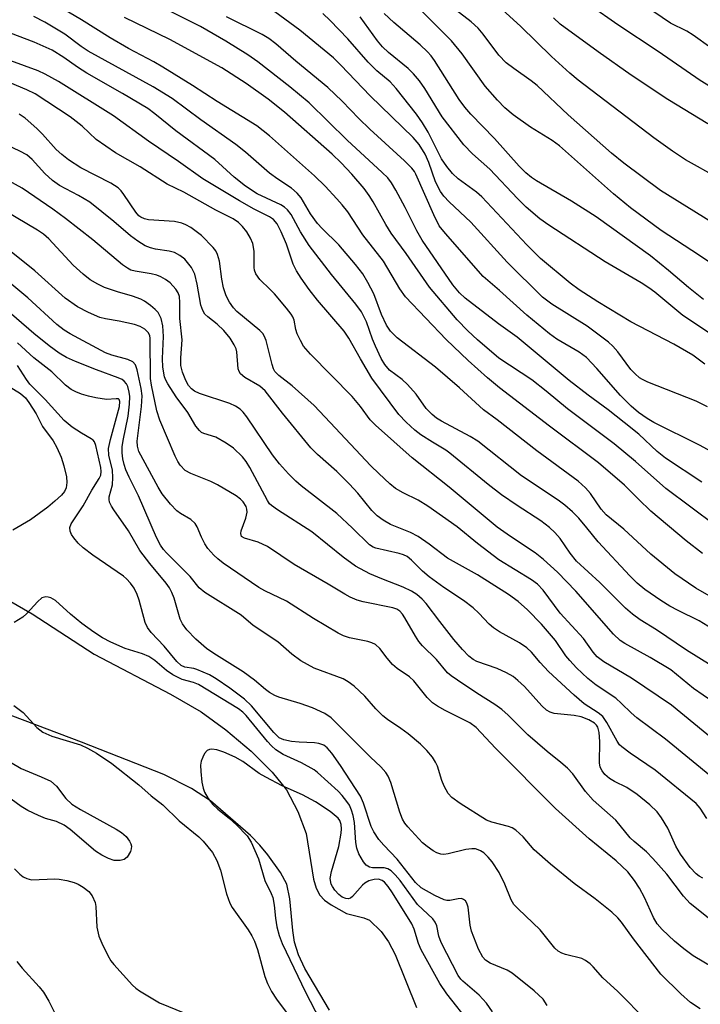
# Model space of a CAD drawing. Units: inches. Extents: x 1267770 to 1273770, y 589449 to 593449.
# Drawn here: x 1271227 to 1271357, y 590738 to 590926 of the extents above; entities that cross this region are included whole.
import ezdxf

# ---------------------------------------------------------------- set-up
doc = ezdxf.new("R2010")
doc.units = ezdxf.units.IN
doc.header["$MEASUREMENT"] = 0
for name, color, linetype in [('HYDRO-Stream Poly Centerlines', 142, 'Continuous'), ('HYDRO-Water Body', 4, 'Continuous'), ('Undefined', 1, 'Continuous')]:
    doc.layers.add(name, color=color, linetype=linetype)

msp = doc.modelspace()

# ---------------------------------------------------------------- linework, layer by layer
at = {"layer": 'HYDRO-Stream Poly Centerlines'}
for points in [[(1271224.93, 590815.63), (1271229.46, 590812.98), (1271241.35, 590805.32), (1271255.88, 590797.68), (1271261.79, 590794.26), (1271266.5, 590790.83), (1271271.29, 590786.75), (1271275.31, 590782.76), (1271278.04, 590779.38), (1271280.24, 590775.23), (1271281.83, 590771.06), (1271283.24, 590762.34), (1271283.74, 590760.6), (1271284.45, 590759.25), (1271285.34, 590758.34), (1271286.6, 590757.4), (1271289.55, 590755.79), (1271292.82, 590754.92), (1271293.93, 590754.48), (1271296.16, 590752.32), (1271297.56, 590750.33), (1271298.81, 590747.91), (1271302.89, 590737.82)], [(1271286.31, 590737.28), (1271281.6, 590745.26), (1271280.38, 590747.89), (1271279.59, 590750.29), (1271279.25, 590752.5), (1271278.73, 590758.59), (1271278.11, 590761.39), (1271276.92, 590763.58), (1271274.53, 590766.97), (1271272.99, 590768.82), (1271271.16, 590770.64), (1271263.58, 590777.31), (1271259.94, 590779.66), (1271254.64, 590782.29), (1271238.88, 590788.47), (1271185.85, 590808.52)]]:
    msp.add_lwpolyline(points, dxfattribs=at)
at = {"layer": 'HYDRO-Water Body'}
for points in [[(1271224.93, 590815.63, 0), (1271229.46, 590812.98, 0), (1271241.35, 590805.32, 0), (1271255.88, 590797.68, 0), (1271261.79, 590794.26, 0), (1271266.5, 590790.83, 0), (1271271.29, 590786.75, 0), (1271275.31, 590782.76, 0), (1271278.04, 590779.38, 0), (1271280.24, 590775.23, 0), (1271281.83, 590771.06, 0), (1271283.24, 590762.34, 0), (1271283.74, 590760.6, 0), (1271284.45, 590759.25, 0), (1271285.34, 590758.34, 0), (1271286.6, 590757.4, 0), (1271289.55, 590755.79, 0), (1271292.82, 590754.92, 0), (1271293.93, 590754.48, 0), (1271296.16, 590752.32, 0), (1271297.56, 590750.33, 0), (1271298.81, 590747.91, 0), (1271302.89, 590737.82, 0)], [(1271286.31, 590737.28, 0), (1271281.6, 590745.26, 0), (1271280.38, 590747.89, 0), (1271279.59, 590750.29, 0), (1271279.25, 590752.5, 0), (1271278.73, 590758.59, 0), (1271278.11, 590761.39, 0), (1271276.92, 590763.58, 0), (1271274.53, 590766.97, 0), (1271272.99, 590768.82, 0), (1271271.16, 590770.64, 0), (1271263.58, 590777.31, 0), (1271259.94, 590779.66, 0), (1271254.64, 590782.29, 0), (1271238.88, 590788.47, 0), (1271185.85, 590808.52, 0)]]:
    msp.add_polyline3d(points, dxfattribs=at)
at = {"layer": 'Undefined'}
for points, elevation in [([(1271362.49, 590918.68), (1271355.74, 590923.54), (1271354.52, 590924.27), (1271351.42, 590925.83), (1271342.08, 590932.23)], 568), ([(1271357.53, 590824.52), (1271354.43, 590826.95), (1271347.68, 590832.64), (1271345.29, 590834.89), (1271342.65, 590837.6), (1271337.67, 590841.87), (1271328.3, 590848.87), (1271318.79, 590856.14), (1271316.47, 590858.06), (1271312.8, 590861.38), (1271308.57, 590865.41), (1271300.79, 590873.58), (1271299.73, 590875.08), (1271296.61, 590880.36), (1271292.65, 590885.38), (1271289.76, 590889.76), (1271288.73, 590891.11), (1271287.7, 590892.3), (1271285.45, 590894.66), (1271283.42, 590896.63), (1271274.85, 590904.29), (1271272.4, 590906.21), (1271264.81, 590910.85), (1271260.14, 590913.94), (1271254.47, 590917.44), (1271252.73, 590918.44), (1271247.87, 590921), (1271244.39, 590923), (1271238.92, 590926.44), (1271230.98, 590931.16)], 542), ([(1271360.47, 590896.29), (1271354.32, 590899.74), (1271351.8, 590901.36), (1271348.25, 590903.92), (1271333.8, 590914.93), (1271332.21, 590916.26), (1271328.72, 590919.44), (1271322.86, 590925.19), (1271316.49, 590931.07)], 562), ([(1271357.41, 590838.18), (1271350.47, 590842.72), (1271348.89, 590844.02), (1271345.36, 590847.3), (1271342.6, 590849.58), (1271339.55, 590851.94), (1271335.7, 590854.76), (1271332.06, 590857.59), (1271322.15, 590865.82), (1271318.54, 590868.38), (1271312.18, 590873.3), (1271311.13, 590874.29), (1271309.82, 590875.87), (1271303.99, 590884.39), (1271302.96, 590886.15), (1271300.73, 590890.61), (1271298.97, 590893.94), (1271298.13, 590895.34), (1271297.41, 590896.28), (1271296.36, 590897.32), (1271289.69, 590903.48), (1271282.39, 590910.6), (1271278.7, 590913.68), (1271272.58, 590918.41), (1271270.66, 590919.79), (1271266.45, 590922.38), (1271261.61, 590925.21), (1271254.91, 590928.57)], 546), ([(1271359.53, 590879.7), (1271356.97, 590881.46), (1271349.64, 590886.23), (1271343.81, 590890.54), (1271340.53, 590893.2), (1271330.21, 590902.36), (1271328.81, 590903.38), (1271324.69, 590905.93), (1271321.4, 590908.32), (1271319.81, 590909.64), (1271318.35, 590911.11), (1271316.05, 590913.81), (1271311.64, 590919.97), (1271309.58, 590922.43), (1271303.03, 590929.03)], 558), ([(1271359.58, 590887.6), (1271349.54, 590893.83), (1271342.49, 590899.07), (1271340.14, 590900.99), (1271331.89, 590908.31), (1271325.94, 590913.9), (1271324.82, 590914.78), (1271321.48, 590917.13), (1271320.02, 590918.26), (1271318.65, 590919.69), (1271315.61, 590923.75), (1271314.66, 590924.87), (1271313.37, 590926.06), (1271308.86, 590929.54)], 560), ([(1271364.66, 590910.2), (1271357.07, 590914.9), (1271349.08, 590920.43), (1271341.38, 590925.47), (1271336.11, 590929.17)], 566), ([(1271361.02, 590815.14), (1271356.27, 590817.91), (1271352.26, 590820.64), (1271347.68, 590824.42), (1271342.54, 590829.15), (1271339.14, 590831.91), (1271338.21, 590833.01), (1271336.13, 590836.02), (1271335.19, 590837.04), (1271333.77, 590838.36), (1271325.88, 590844.13), (1271318.3, 590850.08), (1271315.72, 590851.95), (1271311.12, 590856.16), (1271306.55, 590860.09), (1271299.2, 590865.72), (1271297.96, 590866.99), (1271297.18, 590868.16), (1271296.24, 590870.16), (1271294.74, 590874.11), (1271293.61, 590876.32), (1271292.63, 590877.92), (1271291.25, 590879.72), (1271288.06, 590883.51), (1271284.91, 590886.58), (1271284.02, 590887.56), (1271282.68, 590889.43), (1271280.84, 590892.47), (1271280.12, 590893.38), (1271279.03, 590894.29), (1271276.41, 590896), (1271274.84, 590897.14), (1271270.21, 590901.2), (1271268.42, 590902.64), (1271261.73, 590907.33), (1271256.2, 590911.43), (1271252.58, 590913.68), (1271240.16, 590920.5), (1271238.82, 590921.39), (1271235.75, 590923.72), (1271231.91, 590926.03), (1271229.83, 590927.08)], 540), ([(1271360.08, 590829.84), (1271350.52, 590836.95), (1271344.76, 590842.12), (1271340.68, 590845.47), (1271331.72, 590852.13), (1271327.65, 590855.53), (1271324.93, 590857.67), (1271318.62, 590861.86), (1271314.57, 590865.32), (1271312.71, 590867.06), (1271310.65, 590869.18), (1271305.41, 590875.39), (1271300.92, 590881.8), (1271298.04, 590885.74), (1271297.07, 590887.34), (1271294.64, 590891.71), (1271293.89, 590892.9), (1271292.89, 590894.23), (1271290.52, 590897.01), (1271288.53, 590899.12), (1271286.77, 590900.8), (1271277.67, 590908.82), (1271274.55, 590911.33), (1271270.37, 590914.32), (1271265.74, 590917.26), (1271255.78, 590922.72), (1271247.1, 590926.89)], 544), ([(1271361.55, 590842.74), (1271356.99, 590845.24), (1271348.26, 590849.56), (1271346.99, 590850.31), (1271345.32, 590851.47), (1271343.94, 590852.66), (1271341.9, 590854.73), (1271337.38, 590859.89), (1271335.35, 590861.97), (1271333.96, 590862.97), (1271329.73, 590865.47), (1271328.31, 590866.51), (1271323.95, 590870.06), (1271318.76, 590874.77), (1271315.66, 590877.46), (1271308.42, 590885.65), (1271307.25, 590887.13), (1271306.19, 590889.19), (1271302.8, 590896.99), (1271302.51, 590897.48), (1271301.99, 590898.12), (1271300.59, 590899.5), (1271293.99, 590905.56), (1271291.9, 590907.6), (1271288.69, 590910.92), (1271285.94, 590913.56), (1271279.84, 590918.59), (1271276.06, 590921.9), (1271274.68, 590922.9), (1271273.41, 590923.63), (1271266.62, 590927.03)], 548), ([(1271358.52, 590852.53), (1271356.34, 590853.65), (1271347.12, 590857.27), (1271346.11, 590857.74), (1271345.5, 590858.11), (1271344.66, 590858.83), (1271343.86, 590859.67), (1271341.34, 590863.05), (1271340.43, 590864.11), (1271339.61, 590864.89), (1271335.49, 590867.98), (1271328.76, 590872.13), (1271326.95, 590873.51), (1271320.22, 590880.17), (1271313.3, 590887.81), (1271309.17, 590891.68), (1271308.12, 590892.75), (1271307.46, 590893.7), (1271306.53, 590895.52), (1271305.23, 590899.22), (1271304.55, 590900.77), (1271303.41, 590902.66), (1271302.28, 590904.01), (1271294.04, 590911.94), (1271288.46, 590917.82), (1271287.04, 590919.18), (1271280.6, 590924.46), (1271275.81, 590927.96)], 550), ([(1271357.96, 590860.7), (1271355.7, 590862.44), (1271352.09, 590864.5), (1271343.87, 590868.8), (1271337.56, 590872.58), (1271333.98, 590874.9), (1271332.23, 590876.14), (1271326.59, 590880.88), (1271323.99, 590883.49), (1271315.41, 590892.67), (1271314.37, 590893.55), (1271310.86, 590896.1), (1271309.8, 590897.1), (1271308.71, 590898.47), (1271307.71, 590899.9), (1271305.13, 590905.02), (1271304.07, 590906.79), (1271302.9, 590908.42), (1271299.01, 590913.34), (1271297.87, 590914.63), (1271295.34, 590916.73), (1271293.7, 590918.36), (1271289.77, 590922.8), (1271286.39, 590926.36), (1271284.98, 590927.66)], 552), ([(1271358.9, 590866.62), (1271353.79, 590870), (1271348.42, 590874.42), (1271347.26, 590875.28), (1271345.82, 590876.2), (1271338.95, 590880.24), (1271328.16, 590887.21), (1271326.48, 590888.42), (1271323.87, 590890.68), (1271322.17, 590892.35), (1271316.9, 590897.91), (1271313.6, 590900.88), (1271311.93, 590902.59), (1271307.78, 590907.91), (1271304.51, 590913.32), (1271303.5, 590914.79), (1271302.34, 590916.13), (1271301.3, 590917.19), (1271297.57, 590920.2), (1271296.39, 590921.3), (1271295.46, 590922.44), (1271292.12, 590927)], 554), ([(1271357.76, 590873.07), (1271354.84, 590875.36), (1271351.05, 590878.61), (1271347.61, 590881.38), (1271337.2, 590888.84), (1271332.5, 590891.83), (1271325.83, 590895.68), (1271324.89, 590896.33), (1271323.81, 590897.22), (1271322.51, 590898.51), (1271317.79, 590903.81), (1271313.3, 590908.45), (1271312.14, 590909.75), (1271311.04, 590911.27), (1271306.34, 590918.68), (1271305.69, 590919.59), (1271305.01, 590920.36), (1271303.63, 590921.67), (1271298.6, 590925.92), (1271296.74, 590927.67)], 556), ([(1271358.57, 590906.57), (1271350.95, 590911.23), (1271343.9, 590915.91), (1271337.6, 590920.33), (1271330.34, 590925.6), (1271329.06, 590926.83)], 564), ([(1271359.39, 590810.17), (1271356.92, 590811.66), (1271352.87, 590813.64), (1271351.32, 590814.48), (1271349.58, 590815.55), (1271346.53, 590817.67), (1271345.06, 590818.89), (1271343.65, 590820.26), (1271337.61, 590826.77), (1271335.47, 590829.46), (1271333.9, 590831.25), (1271332.69, 590832.49), (1271331.23, 590833.79), (1271329.95, 590834.74), (1271322.95, 590839.36), (1271314.61, 590845.97), (1271313.14, 590846.88), (1271307.66, 590849.82), (1271306.71, 590850.4), (1271305.87, 590851.06), (1271304.75, 590852.22), (1271302.81, 590854.96), (1271301.17, 590856.83), (1271300.17, 590857.76), (1271297.77, 590859.57), (1271296.85, 590860.6), (1271296.14, 590861.77), (1271295.04, 590864.11), (1271294.49, 590865.45), (1271293.33, 590868.79), (1271292.4, 590870.66), (1271291.33, 590872.14), (1271286.67, 590877.82), (1271282.43, 590883.36), (1271280.77, 590885.98), (1271278.94, 590889.27), (1271278.27, 590890.16), (1271277.69, 590890.7), (1271277, 590891.15), (1271272.44, 590893.23), (1271270.22, 590894.67), (1271268.06, 590896.4), (1271264.37, 590899.77), (1271256.9, 590905.28), (1271252.92, 590908.51), (1271251.55, 590909.51), (1271246.75, 590912.36), (1271239.92, 590916.24), (1271238.11, 590917.43), (1271235.56, 590919.27), (1271233.29, 590920.66), (1271229.85, 590922.16), (1271224.02, 590924.41)], 538), ([(1271359.22, 590803.15), (1271354.5, 590806.09), (1271348.74, 590809.93), (1271345.65, 590811.87), (1271344.19, 590812.91), (1271342.84, 590814.1), (1271337.92, 590818.99), (1271333.48, 590823.08), (1271332.23, 590824.58), (1271330.33, 590827.39), (1271329.34, 590828.51), (1271328.32, 590829.52), (1271326.64, 590830.78), (1271322.11, 590833.71), (1271319.16, 590835.73), (1271316.6, 590837.7), (1271309.29, 590843.71), (1271308.51, 590844.26), (1271305.94, 590845.77), (1271303.74, 590847.19), (1271302.61, 590848.08), (1271300.91, 590849.6), (1271299.54, 590851.1), (1271294.36, 590858.02), (1271292.18, 590861.69), (1271289.99, 590865.65), (1271289.09, 590867.01), (1271284.02, 590872.93), (1271282.42, 590874.94), (1271280.88, 590877.1), (1271280, 590878.54), (1271279.37, 590879.78), (1271278.08, 590883.63), (1271277.07, 590885.99), (1271276.3, 590887.49), (1271275.61, 590888.33), (1271274.81, 590888.86), (1271271.92, 590890.31), (1271269.1, 590891.88), (1271262.08, 590896.11), (1271257.43, 590899.43), (1271251.69, 590903.29), (1271245.05, 590908.11), (1271234.49, 590914.67), (1271231.94, 590916.08), (1271230.62, 590916.71), (1271222.01, 590919.85)], 536), ([(1271359.54, 590796.19), (1271355.83, 590798.76), (1271351.49, 590802.28), (1271347.56, 590804.68), (1271342.72, 590807.32), (1271341.79, 590807.92), (1271340.57, 590809.11), (1271333.37, 590817.31), (1271329.81, 590820.96), (1271327.17, 590823.39), (1271325.58, 590824.64), (1271320.84, 590827.76), (1271318.32, 590829.58), (1271309.15, 590837.22), (1271302.1, 590842.77), (1271295.06, 590849.01), (1271294.07, 590850.09), (1271292.21, 590852.61), (1271290.6, 590854.5), (1271282.67, 590862.58), (1271281.34, 590864.16), (1271280.76, 590865.18), (1271280.13, 590866.5), (1271279.88, 590867.3), (1271279.53, 590869.08), (1271279.28, 590869.73), (1271278.99, 590870.23), (1271278.09, 590871.39), (1271275.78, 590874.11), (1271274.97, 590874.98), (1271272.98, 590876.88), (1271272.19, 590877.96), (1271271.96, 590878.63), (1271271.89, 590879.14), (1271271.89, 590882.28), (1271271.62, 590883.72), (1271271.19, 590884.73), (1271270.51, 590885.94), (1271269.68, 590886.99), (1271268.93, 590887.72), (1271267.85, 590888.43), (1271264.6, 590890.1), (1271258.46, 590893.57), (1271255.26, 590895.05), (1271250.13, 590898.36), (1271245.4, 590901.08), (1271241.72, 590903.62), (1271239.04, 590906.16), (1271236.73, 590907.96), (1271230.05, 590912.31), (1271228.49, 590913.1), (1271224.07, 590914.91)], 534), ([(1271360.13, 590788.57), (1271351.64, 590795.53), (1271343.98, 590800.73), (1271338.72, 590803.83), (1271337.43, 590804.77), (1271336.63, 590805.7), (1271334.8, 590808.28), (1271330.37, 590813.14), (1271327.11, 590817.53), (1271326.01, 590818.67), (1271324.89, 590819.47), (1271318.62, 590823.35), (1271314.57, 590826.41), (1271310.69, 590829.62), (1271305.07, 590833.59), (1271303.24, 590834.71), (1271300.34, 590836.11), (1271298.92, 590836.96), (1271297.79, 590837.86), (1271295.69, 590839.79), (1271294.18, 590841.3), (1271286.44, 590849.58), (1271283.33, 590852.79), (1271279.17, 590856.56), (1271276.6, 590858.54), (1271275.87, 590859.32), (1271275.6, 590859.8), (1271275.3, 590860.61), (1271274.16, 590865.2), (1271273.83, 590866.11), (1271273.56, 590866.52), (1271272.96, 590867.14), (1271268.56, 590870.78), (1271267.95, 590871.46), (1271267.18, 590872.54), (1271266.53, 590873.74), (1271266.05, 590875.24), (1271265.74, 590876.93), (1271265.26, 590880.38), (1271264.88, 590881.66), (1271264.54, 590882.33), (1271264.03, 590883), (1271261.8, 590885.24), (1271259.82, 590886.8), (1271258.85, 590887.33), (1271258.08, 590887.64), (1271256.66, 590887.91), (1271251.71, 590888.27), (1271250.92, 590888.43), (1271250.22, 590888.75), (1271249.83, 590889.05), (1271249.26, 590889.7), (1271247.01, 590893.11), (1271246.5, 590893.78), (1271245.91, 590894.35), (1271244.53, 590895.25), (1271238.75, 590898.16), (1271236.43, 590899.7), (1271235.12, 590900.75), (1271234.09, 590901.69), (1271231.43, 590904.65), (1271230.39, 590905.68), (1271228.13, 590907.65), (1271227, 590908.47)], 532), ([(1271359.67, 590781.58), (1271350.45, 590789.06), (1271344.98, 590793.14), (1271343.89, 590794.08), (1271342.07, 590795.91), (1271340.96, 590796.9), (1271337.24, 590799.39), (1271335.63, 590800.68), (1271333.5, 590802.66), (1271332.17, 590804.09), (1271331.46, 590804.99), (1271329.49, 590807.9), (1271326.79, 590811.02), (1271324.08, 590813.76), (1271322.35, 590815.33), (1271320.49, 590816.67), (1271314.53, 590820.46), (1271308.81, 590823.66), (1271305.33, 590826.34), (1271303.25, 590827.77), (1271301.76, 590828.53), (1271297.95, 590830.08), (1271296.53, 590830.87), (1271295.41, 590831.71), (1271294.38, 590832.75), (1271291.69, 590836.07), (1271290.13, 590837.74), (1271287.71, 590840.17), (1271284.02, 590843.42), (1271282.73, 590844.72), (1271277.32, 590851.31), (1271273.98, 590855.59), (1271272.98, 590856.46), (1271270.1, 590858.15), (1271269.27, 590858.86), (1271269.01, 590859.3), (1271268.86, 590859.78), (1271268.55, 590863.05), (1271268.43, 590863.6), (1271268.09, 590864.41), (1271267.28, 590865.64), (1271266.07, 590867.11), (1271264.81, 590868.34), (1271263.02, 590869.71), (1271262.49, 590870.27), (1271262.06, 590870.91), (1271261.69, 590871.95), (1271261.01, 590875.94), (1271260.55, 590877.86), (1271259.91, 590879.14), (1271258.62, 590880.76), (1271257.72, 590881.45), (1271256.69, 590881.99), (1271255.66, 590882.3), (1271253.04, 590882.68), (1271252.06, 590882.91), (1271251.09, 590883.32), (1271249.66, 590884.2), (1271248.27, 590885.21), (1271245.07, 590887.93), (1271240.5, 590891.6), (1271238.33, 590892.92), (1271234.73, 590894.84), (1271233.38, 590895.75), (1271231.93, 590897.1), (1271229.49, 590899.8), (1271228.43, 590900.69), (1271227.14, 590901.4), (1271223.38, 590903.13)], 530), ([(1271358.37, 590773.94), (1271357.1, 590775.91), (1271356.34, 590776.78), (1271348.5, 590783.17), (1271343.75, 590786.39), (1271342.12, 590787.61), (1271341.71, 590788.01), (1271341.21, 590788.69), (1271339.27, 590792.22), (1271338.47, 590793.38), (1271337.63, 590794.09), (1271334.95, 590795.84), (1271333.05, 590797.45), (1271328.13, 590802), (1271326.55, 590803.7), (1271324.85, 590805.7), (1271324.01, 590806.48), (1271322.61, 590807.49), (1271318.78, 590809.59), (1271317.63, 590810.31), (1271316.78, 590811.05), (1271314.81, 590813.15), (1271313.75, 590814.13), (1271311.89, 590815.56), (1271308.14, 590818.05), (1271305.34, 590820.09), (1271304.07, 590821.15), (1271301.97, 590823.25), (1271301.09, 590823.95), (1271300.42, 590824.28), (1271299.61, 590824.54), (1271295.12, 590825.56), (1271294.6, 590825.76), (1271293.93, 590826.17), (1271290.67, 590829.38), (1271287.68, 590832.17), (1271280.87, 590837.44), (1271279.85, 590838.32), (1271278.45, 590839.73), (1271276.73, 590841.67), (1271275.39, 590843.35), (1271270.49, 590850.66), (1271269.78, 590851.53), (1271269.2, 590852.09), (1271268.3, 590852.7), (1271267.27, 590853.16), (1271261.43, 590855.08), (1271260.52, 590855.56), (1271259.91, 590856.01), (1271259.37, 590856.63), (1271258.83, 590857.6), (1271258.21, 590859.17), (1271257.91, 590860.43), (1271257.88, 590861.91), (1271258.13, 590865.34), (1271257.67, 590869.42), (1271257.72, 590872.49), (1271257.63, 590873.62), (1271257.38, 590874.34), (1271256.94, 590875), (1271255.82, 590876.21), (1271254.98, 590876.87), (1271254.07, 590877.39), (1271253.32, 590877.68), (1271252.22, 590877.93), (1271249.14, 590878.43), (1271248.36, 590878.66), (1271247.67, 590879), (1271246.71, 590879.68), (1271241.04, 590884.42), (1271235.83, 590888.53), (1271233.43, 590890.29), (1271227.54, 590894.33), (1271224.45, 590896.03)], 528), ([(1271357.63, 590762.52), (1271356.88, 590762.92), (1271356.35, 590763.32), (1271355.21, 590764.58), (1271353.33, 590767.11), (1271352.47, 590768.66), (1271350.91, 590772.05), (1271349.71, 590774.05), (1271348.87, 590775.17), (1271347.48, 590776.5), (1271345.05, 590778.5), (1271343.09, 590779.83), (1271340.73, 590781.01), (1271339.78, 590781.57), (1271338.91, 590782.32), (1271338.36, 590782.99), (1271337.99, 590783.74), (1271337.84, 590784.56), (1271337.93, 590788.61), (1271337.83, 590790.34), (1271337.52, 590791.33), (1271337.26, 590791.75), (1271336.89, 590792.13), (1271335.8, 590792.78), (1271334.35, 590793.34), (1271333.04, 590793.59), (1271329.19, 590793.98), (1271328.41, 590794.24), (1271327.71, 590794.63), (1271326.86, 590795.42), (1271323.53, 590799.11), (1271322.28, 590800.3), (1271321.34, 590801.02), (1271320.12, 590801.75), (1271318.33, 590802.58), (1271314.4, 590803.91), (1271313.76, 590804.26), (1271312.92, 590804.9), (1271311.69, 590806.17), (1271310.04, 590808.11), (1271307.35, 590811.53), (1271304.76, 590814.99), (1271303.99, 590815.8), (1271302.94, 590816.7), (1271301.95, 590817.31), (1271300.34, 590818.08), (1271296.28, 590819.66), (1271293.96, 590820.65), (1271291.23, 590822.14), (1271288.88, 590823.82), (1271282.93, 590828.64), (1271276.33, 590832.86), (1271275.21, 590833.68), (1271274.85, 590834.04), (1271274.43, 590834.66), (1271271.08, 590840.96), (1271270.34, 590842.11), (1271269.67, 590842.97), (1271267.95, 590844.63), (1271266.54, 590845.63), (1271264.56, 590846.72), (1271262.28, 590847.44), (1271261.84, 590847.67), (1271261.44, 590848.02), (1271260.77, 590848.88), (1271259.21, 590851.49), (1271257.02, 590854.46), (1271255.39, 590856.91), (1271255.02, 590857.62), (1271254.77, 590858.3), (1271254.45, 590860.14), (1271254.41, 590861.79), (1271254.59, 590865.96), (1271254.44, 590868), (1271254.15, 590869.41), (1271253.54, 590870.54), (1271252.97, 590871.14), (1271252.1, 590871.87), (1271250.95, 590872.7), (1271250.23, 590873.12), (1271248.68, 590873.7), (1271245.77, 590874.52), (1271243.33, 590875.36), (1271242.03, 590875.94), (1271240.56, 590876.81), (1271239.22, 590877.88), (1271237.29, 590879.6), (1271232.64, 590884.63), (1271231.65, 590885.5), (1271230.52, 590886.3), (1271224.37, 590889.94)], 526), ([(1271360.22, 590753.66), (1271355.2, 590757.68), (1271353.9, 590759.09), (1271350.74, 590763.28), (1271348.07, 590766.3), (1271346.87, 590767.54), (1271344.48, 590769.5), (1271343.7, 590770.24), (1271340.96, 590773.58), (1271336.64, 590777.42), (1271335.22, 590779.09), (1271332.74, 590782.43), (1271331.77, 590783.53), (1271330.5, 590784.64), (1271327.87, 590786.71), (1271324.16, 590789.91), (1271320.41, 590793.66), (1271319.2, 590794.72), (1271317.87, 590795.68), (1271314.41, 590797.84), (1271310.71, 590800.31), (1271309.51, 590801.16), (1271308.85, 590801.73), (1271306.71, 590804.29), (1271304.06, 590806.9), (1271303.32, 590807.75), (1271302.69, 590808.72), (1271300.7, 590812.24), (1271300.25, 590812.91), (1271299.73, 590813.5), (1271299.15, 590813.9), (1271298.4, 590814.18), (1271292.69, 590815.28), (1271291.58, 590815.64), (1271290.24, 590816.21), (1271289.22, 590816.74), (1271286.04, 590818.67), (1271279.53, 590822.42), (1271274.45, 590825.88), (1271272.66, 590826.69), (1271270.05, 590827.44), (1271269.5, 590827.8), (1271269.33, 590828.34), (1271269.4, 590828.83), (1271270.33, 590831.3), (1271270.55, 590832.42), (1271270.5, 590832.97), (1271270.34, 590833.48), (1271269.79, 590834.39), (1271269.27, 590834.91), (1271268.47, 590835.52), (1271264.91, 590837.66), (1271263.59, 590838.28), (1271259.77, 590839.83), (1271258.74, 590840.39), (1271257.73, 590841.4), (1271257.28, 590842.11), (1271256.78, 590843.11), (1271253.85, 590850), (1271253.31, 590851.79), (1271252.25, 590856.7), (1271252.08, 590857.93), (1271252.04, 590865.67), (1271251.95, 590866.13), (1271251.7, 590866.67), (1271250.99, 590867.36), (1271250.1, 590867.9), (1271249.01, 590868.28), (1271246.09, 590868.91), (1271243.52, 590869.33), (1271242.43, 590869.63), (1271240.25, 590870.58), (1271238.14, 590871.67), (1271235.78, 590873.31), (1271229.99, 590878.49), (1271224.85, 590882.64)], 524), ([(1271357.1, 590737.57), (1271355.26, 590738.78), (1271353.38, 590740.4), (1271349.61, 590744.16), (1271344.36, 590750.96), (1271342.09, 590754.09), (1271341.34, 590754.95), (1271340.21, 590756.01), (1271337.04, 590758.6), (1271333.04, 590761.48), (1271328.51, 590765.19), (1271325.36, 590767.96), (1271323.25, 590770.44), (1271321.86, 590771.69), (1271321.19, 590772.12), (1271320.47, 590772.41), (1271317.31, 590773.2), (1271316.27, 590773.61), (1271311.25, 590776.81), (1271309.68, 590777.92), (1271308.96, 590778.71), (1271308.18, 590780.12), (1271307.76, 590781.16), (1271306.89, 590783.91), (1271306.54, 590784.69), (1271305.93, 590785.61), (1271304.85, 590786.91), (1271303.67, 590788.11), (1271301.28, 590790.09), (1271299.88, 590791.13), (1271297.34, 590792.83), (1271296.48, 590793.52), (1271295.11, 590794.87), (1271293.02, 590797.27), (1271290.97, 590799.18), (1271289.86, 590800.03), (1271288.88, 590800.56), (1271283.38, 590802.63), (1271280.8, 590804.01), (1271279.06, 590805.29), (1271276.44, 590807.63), (1271271.7, 590810.75), (1271269.39, 590812.77), (1271262.48, 590817.1), (1271261.38, 590817.96), (1271259.69, 590820.13), (1271255.14, 590824.64), (1271254.56, 590825.28), (1271253.98, 590826.09), (1271253.22, 590827.6), (1271249.79, 590835.55), (1271247.98, 590839.1), (1271247.37, 590840.51), (1271247.04, 590841.55), (1271246.8, 590842.64), (1271246.69, 590843.77), (1271246.69, 590844.9), (1271246.86, 590846.08), (1271247.83, 590850.76), (1271248.07, 590853.08), (1271248.12, 590854.53), (1271248.02, 590855.37), (1271247.73, 590856.42), (1271247.51, 590856.91), (1271247.08, 590857.44), (1271246.68, 590857.73), (1271245.9, 590858.1), (1271241.75, 590859.6), (1271237.76, 590861.18), (1271236.05, 590861.98), (1271234.67, 590862.78), (1271232.73, 590864.18), (1271229.81, 590866.53), (1271218.42, 590876.33)], 520), ([(1271359.5, 590745.45), (1271355.77, 590747.71), (1271353.95, 590749), (1271352.2, 590750.48), (1271349.83, 590752.69), (1271348.9, 590753.77), (1271348.19, 590755.02), (1271346.45, 590758.83), (1271345.52, 590760.63), (1271344.56, 590762.09), (1271343.25, 590763.7), (1271341.02, 590765.83), (1271335.9, 590770.03), (1271329.46, 590775.85), (1271317.97, 590787.33), (1271314.32, 590791.32), (1271313.07, 590792.19), (1271308.38, 590794.54), (1271306.89, 590795.37), (1271305.97, 590795.99), (1271304.95, 590797.04), (1271302.38, 590800.22), (1271301.55, 590800.95), (1271299.24, 590802.58), (1271298.35, 590803.32), (1271297.28, 590804.52), (1271295.93, 590806.39), (1271295.1, 590807.13), (1271294.39, 590807.46), (1271293.62, 590807.7), (1271290.08, 590808.41), (1271288.96, 590808.8), (1271287.92, 590809.32), (1271283.23, 590812.09), (1271278.06, 590815.45), (1271273.96, 590817.42), (1271272.8, 590818.06), (1271266, 590822.68), (1271264.96, 590823.5), (1271264.17, 590824.24), (1271263.06, 590825.49), (1271262.44, 590826.4), (1271261.82, 590827.63), (1271261, 590829.62), (1271260.59, 590830.28), (1271259.82, 590831), (1271257.8, 590832.17), (1271257.11, 590832.68), (1271255.93, 590833.93), (1271254.3, 590835.94), (1271253.55, 590837.2), (1271249.89, 590844.02), (1271249.58, 590845.02), (1271249.53, 590846), (1271250.38, 590852.59), (1271250.49, 590854.64), (1271250.32, 590856.04), (1271249.57, 590859.61), (1271249.21, 590860.58), (1271248.73, 590861.14), (1271247.75, 590861.58), (1271244.7, 590862.39), (1271243.49, 590862.85), (1271236.72, 590866.51), (1271235.58, 590867.19), (1271234.21, 590868.29), (1271228.64, 590873.37), (1271224.42, 590876.86)], 522), ([(1271346.88, 590735.27), (1271341.35, 590740.85), (1271338.49, 590743.46), (1271336.64, 590745.58), (1271336.06, 590746.14), (1271335.19, 590746.78), (1271334.46, 590747.15), (1271331.36, 590747.97), (1271330.66, 590748.22), (1271329.97, 590748.6), (1271329.33, 590749.15), (1271326.52, 590752.66), (1271322.33, 590756.63), (1271321.53, 590757.48), (1271320.98, 590758.39), (1271319.8, 590761.38), (1271318.67, 590763.63), (1271317.34, 590765.62), (1271316.58, 590766.53), (1271315.75, 590767.35), (1271315.16, 590767.76), (1271314.71, 590767.96), (1271314.19, 590768.1), (1271313.47, 590768.13), (1271312.36, 590767.97), (1271308.94, 590767.18), (1271308.1, 590767.07), (1271307.55, 590767.1), (1271306.82, 590767.36), (1271306.11, 590767.76), (1271304.96, 590768.55), (1271304.08, 590769.26), (1271301.23, 590772.35), (1271300.68, 590773.05), (1271300.22, 590773.79), (1271299.7, 590775.1), (1271298, 590780.76), (1271297.48, 590782.03), (1271297.04, 590782.72), (1271296.12, 590783.77), (1271294.14, 590785.62), (1271286.6, 590793.15), (1271285.42, 590793.95), (1271283.04, 590795.02), (1271280.66, 590795.89), (1271276.61, 590797.07), (1271275.82, 590797.41), (1271274.8, 590797.98), (1271274.03, 590798.53), (1271271.93, 590800.32), (1271269.82, 590801.9), (1271264.2, 590805.42), (1271262.79, 590806.38), (1271260.73, 590808.15), (1271259.05, 590809.93), (1271258.23, 590811.08), (1271257.78, 590811.99), (1271256.61, 590815.99), (1271256.19, 590817.09), (1271255.71, 590818), (1271255.1, 590818.86), (1271251.98, 590822.59), (1271250.05, 590825.11), (1271247.9, 590828.86), (1271245.08, 590832.88), (1271244.63, 590833.6), (1271244.28, 590834.34), (1271244.18, 590834.84), (1271244.2, 590835.36), (1271244.81, 590837.65), (1271244.92, 590839.03), (1271244.81, 590840.42), (1271244.13, 590843.3), (1271244.08, 590844.57), (1271244.42, 590846.3), (1271246.14, 590852.63), (1271246.26, 590853.58), (1271246.12, 590853.96), (1271245.95, 590854.05), (1271245.53, 590854.09), (1271243.65, 590853.93), (1271241.66, 590854.23), (1271240.25, 590854.56), (1271238.89, 590854.98), (1271237.84, 590855.39), (1271236.91, 590855.88), (1271235.85, 590856.71), (1271233.25, 590859.2), (1271229.8, 590861.93), (1271226.65, 590864.78)], 518), ([(1271327.89, 590738.19), (1271327.13, 590739.4), (1271325.37, 590741.03), (1271321.21, 590744.36), (1271320.21, 590744.93), (1271316.96, 590746.27), (1271316.08, 590746.86), (1271315.55, 590747.43), (1271314.78, 590748.95), (1271313.39, 590752.42), (1271313.13, 590753.54), (1271312.79, 590756.99), (1271312.53, 590757.73), (1271312.25, 590758.16), (1271311.89, 590758.47), (1271311.5, 590758.62), (1271310.85, 590758.58), (1271309.28, 590758.25), (1271308.73, 590758.26), (1271308.2, 590758.38), (1271306.43, 590759.19), (1271303.8, 590760.68), (1271302.72, 590761.69), (1271299.19, 590766.17), (1271296.66, 590768.79), (1271295.69, 590769.93), (1271294.74, 590771.35), (1271294.22, 590772.37), (1271292.81, 590776.84), (1271292.22, 590778.17), (1271288.39, 590784.01), (1271286.73, 590786.38), (1271285.85, 590787.43), (1271285.2, 590787.9), (1271284.26, 590788.25), (1271283.41, 590788.36), (1271280.51, 590788.49), (1271279.02, 590788.65), (1271277.58, 590788.94), (1271276.69, 590789.35), (1271275.63, 590790.37), (1271271.41, 590795.42), (1271270.04, 590796.71), (1271267.27, 590798.78), (1271264.63, 590800.57), (1271263.35, 590801.33), (1271260.92, 590802.39), (1271260.37, 590802.54), (1271258.64, 590802.79), (1271257.93, 590803.12), (1271257.14, 590803.88), (1271254.72, 590806.86), (1271252.2, 590809.42), (1271251.51, 590810.37), (1271251.08, 590811.34), (1271249.93, 590815.61), (1271249.56, 590816.7), (1271248.95, 590817.92), (1271248.29, 590818.85), (1271247.5, 590819.7), (1271246.91, 590820.18), (1271241.1, 590824.21), (1271239.25, 590825.62), (1271238.29, 590826.53), (1271237.43, 590827.5), (1271237, 590828.13), (1271236.73, 590828.81), (1271236.67, 590829.5), (1271236.92, 590830.21), (1271239.23, 590833.64), (1271240.88, 590836.65), (1271242.29, 590838.85), (1271242.58, 590839.51), (1271242.66, 590840.16), (1271242.57, 590840.97), (1271241.63, 590845.13), (1271241.36, 590845.85), (1271241.14, 590846.15), (1271240.77, 590846.45), (1271238.88, 590847.48), (1271237.15, 590848.63), (1271235.62, 590849.92), (1271231.96, 590853.96), (1271229.05, 590856.87), (1271228.39, 590857.76), (1271226.67, 590860.44)], 516), ([(1271222.01, 590858.3), (1271227.26, 590855.09), (1271228.19, 590854.25), (1271228.87, 590853.38), (1271230.26, 590851.2), (1271231.44, 590848.8), (1271233.48, 590846.03), (1271234.22, 590844.78), (1271234.99, 590842.92), (1271235.55, 590841.25), (1271236.03, 590839.2), (1271236.12, 590838.06), (1271235.95, 590837.05), (1271235.63, 590836.35), (1271235.09, 590835.7), (1271233.83, 590834.5), (1271232.47, 590833.39), (1271229.14, 590830.98), (1271225.78, 590829)], 516), ([(1271317.42, 590736.98), (1271316.29, 590738.67), (1271314.89, 590740.17), (1271311.76, 590742.83), (1271311.37, 590743.25), (1271310.89, 590743.94), (1271307.59, 590750.2), (1271307.17, 590751.41), (1271306.76, 590753.39), (1271306.45, 590754.11), (1271306, 590754.76), (1271303.1, 590757.5), (1271299.77, 590762.06), (1271298.85, 590763.15), (1271298.05, 590763.93), (1271297.45, 590764.3), (1271296.7, 590764.5), (1271294.51, 590764.49), (1271293.91, 590764.61), (1271293.31, 590765.01), (1271292.79, 590765.67), (1271291.88, 590767.19), (1271291.48, 590768.27), (1271291.33, 590769.36), (1271291.06, 590773.16), (1271290.82, 590774.48), (1271290.5, 590775.48), (1271290.08, 590776.44), (1271289.61, 590777.16), (1271288.7, 590778.28), (1271287.91, 590779.11), (1271284.01, 590782.67), (1271283.33, 590783.21), (1271280.91, 590784.56), (1271277.4, 590786.11), (1271276.03, 590787.06), (1271275.2, 590787.79), (1271274.41, 590788.64), (1271270.36, 590793.57), (1271269.7, 590794.22), (1271268.88, 590794.84), (1271261.25, 590799.48), (1271260.3, 590799.88), (1271258.14, 590800.47), (1271256.34, 590801.37), (1271255.15, 590802.19), (1271252.9, 590804.1), (1271251.77, 590804.83), (1271250.53, 590805.34), (1271247.23, 590806.38), (1271244.52, 590807.59), (1271242.93, 590808.39), (1271241.26, 590809.5), (1271238.97, 590811.19), (1271236.83, 590812.91), (1271233.92, 590815.52), (1271233.02, 590816.09), (1271232.54, 590816.22), (1271232.06, 590816.24), (1271231.35, 590816.03), (1271230.48, 590815.31), (1271228.44, 590813.08), (1271227.7, 590812.4), (1271226.06, 590811.38)], 514), ([(1271225.96, 590795.48), (1271227.74, 590794.15), (1271230.35, 590791.31), (1271231.5, 590790.4), (1271233.22, 590789.63), (1271238.74, 590787.97), (1271240.03, 590787.36), (1271241.77, 590786.37), (1271244.68, 590784.4), (1271249.85, 590780.36), (1271252.24, 590778.27), (1271254.43, 590776.54), (1271257.55, 590773.48), (1271261.34, 590770.39), (1271262.17, 590769.61), (1271263.96, 590767.39), (1271264.76, 590765.91), (1271265.44, 590764.07), (1271266.59, 590759.55), (1271267.22, 590757.75), (1271267.71, 590756.93), (1271270.73, 590752.66), (1271271.44, 590751.52), (1271271.97, 590750.5), (1271272.56, 590748.9), (1271273.92, 590743.75), (1271274.45, 590742.43), (1271275.2, 590740.89), (1271276.13, 590739.43), (1271278.22, 590736.67)], 514), ([(1271313.21, 590734.72), (1271308.73, 590740.41), (1271307.34, 590742.41), (1271303.8, 590748.8), (1271303.29, 590750.03), (1271302.47, 590752.77), (1271301.99, 590753.79), (1271298.35, 590759.71), (1271297.51, 590760.91), (1271296.76, 590761.77), (1271296.34, 590762.1), (1271295.65, 590762.31), (1271294.84, 590762.29), (1271293.77, 590761.98), (1271293.03, 590761.57), (1271292.6, 590761.21), (1271290.68, 590759.02), (1271290.27, 590758.73), (1271289.84, 590758.59), (1271289.38, 590758.61), (1271288.7, 590758.88), (1271288.06, 590759.39), (1271287.31, 590760.22), (1271286.83, 590760.9), (1271286.6, 590761.39), (1271286.42, 590762.43), (1271286.66, 590763.82), (1271288.09, 590768.55), (1271288.53, 590771.1), (1271288.6, 590771.95), (1271288.54, 590772.78), (1271288.25, 590773.56), (1271287.92, 590773.99), (1271286.38, 590775.27), (1271283.61, 590777.1), (1271281.1, 590778.42), (1271277.26, 590780.14), (1271274.12, 590781.8), (1271272.87, 590782.54), (1271269.7, 590784.77), (1271268.25, 590785.66), (1271266.11, 590786.59), (1271264.75, 590787.06), (1271263.82, 590787.15), (1271263.34, 590787.08), (1271262.92, 590786.89), (1271262.43, 590786.35), (1271262.06, 590785.65), (1271261.78, 590784.89), (1271261.64, 590784.08), (1271261.68, 590782.92), (1271261.92, 590780.88), (1271262.13, 590779.74), (1271262.4, 590778.94), (1271263.11, 590777.73), (1271263.97, 590776.61), (1271264.93, 590775.72), (1271267.2, 590773.91), (1271268.49, 590772.7), (1271270.54, 590770.58), (1271271.33, 590769.38), (1271272.72, 590766.22), (1271273.95, 590762.08), (1271275.15, 590759.61), (1271275.44, 590758.81), (1271275.71, 590757.38), (1271275.94, 590754.85), (1271276.19, 590753.21), (1271276.64, 590751.55), (1271277.21, 590750.06), (1271281.67, 590740.72), (1271284.44, 590735.49)], 512), ([(1271225.31, 590784.69), (1271227.35, 590783.45), (1271231.22, 590781.9), (1271233.04, 590781.02), (1271234.12, 590780.1), (1271235.94, 590777.74), (1271237.07, 590776.68), (1271238.73, 590775.64), (1271245.55, 590771.86), (1271246.55, 590771.21), (1271247.42, 590770.47), (1271248.09, 590769.58), (1271248.32, 590769.1), (1271248.45, 590768.6), (1271248.41, 590768.11), (1271248.27, 590767.62), (1271247.66, 590766.5), (1271247.08, 590766.06), (1271246.28, 590765.88), (1271245.13, 590765.92), (1271244.04, 590766.26), (1271242.77, 590766.92), (1271241.6, 590767.7), (1271236.73, 590771.81), (1271235.57, 590772.65), (1271234.1, 590773.33), (1271232.03, 590773.94), (1271230.71, 590774.46), (1271228.65, 590775.44), (1271227.4, 590776.22), (1271225.45, 590777.61)], 516), ([(1271226.11, 590764.29), (1271227.12, 590763.29), (1271227.77, 590762.77), (1271228.43, 590762.44), (1271229.38, 590762.23), (1271233.82, 590762.39), (1271234.66, 590762.34), (1271236.09, 590762.07), (1271237.5, 590761.69), (1271238.28, 590761.37), (1271239.21, 590760.79), (1271240.29, 590759.95), (1271240.97, 590759.12), (1271241.5, 590757.87), (1271241.62, 590757.08), (1271241.86, 590753.13), (1271242.19, 590751.45), (1271242.76, 590750.11), (1271243.93, 590747.73), (1271244.52, 590746.73), (1271245.06, 590746.03), (1271248.63, 590742.09), (1271249.28, 590741.5), (1271249.99, 590740.98), (1271253.81, 590738.73), (1271258.64, 590736.71)], 516), ([(1271226.52, 590746.6), (1271227.56, 590745.36), (1271230.81, 590741.78), (1271231.65, 590740.73), (1271232.68, 590739.03), (1271234.82, 590734.69)], 518)]:
    msp.add_lwpolyline(points, dxfattribs=dict(at, elevation=elevation))

doc.saveas('drawing.dxf')
